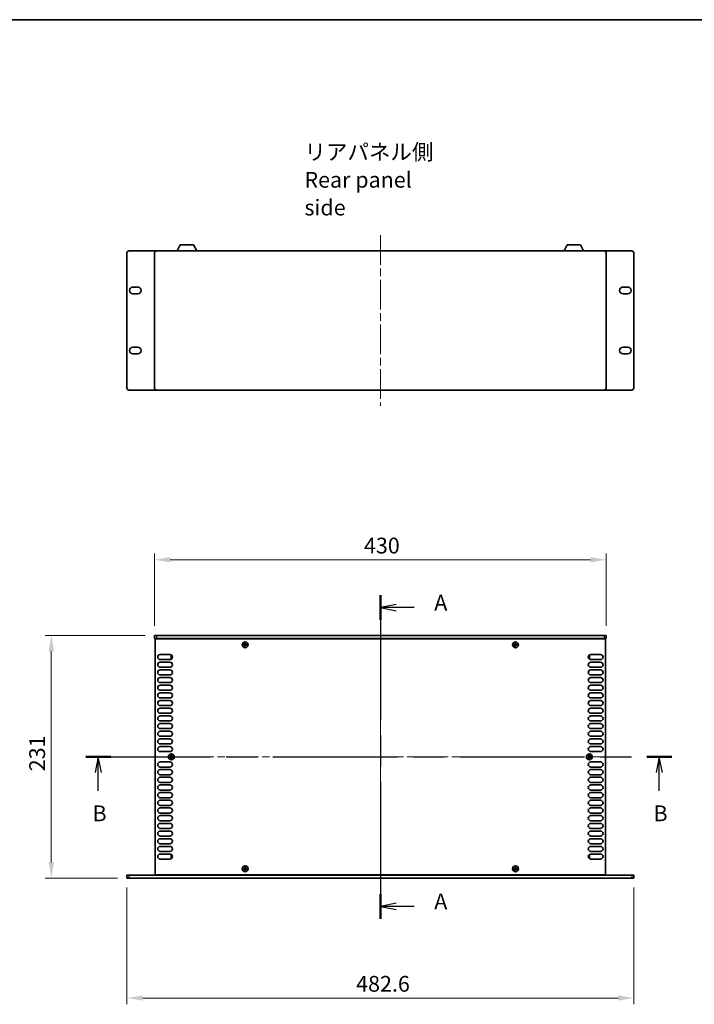
# Model space of a CAD drawing. Units: millimetres. Extents: x 0 to 9815, y 0 to 1686.
# Drawn here: x 2296 to 2939, y 749 to 1686 of the extents above; entities that cross this region are included whole.
import ezdxf

# ---------------------------------------------------------------- set-up
doc = ezdxf.new("R2010")
doc.units = ezdxf.units.MM
doc.header["$LTSCALE"] = 5
doc.linetypes.add('CHAIN', pattern=[0.3543, 0.2362, -0.0295, 0.0591, -0.0295])
doc.layers.get('Defpoints').update_dxf_attribs({"lineweight": 25})
for name, color, linetype, lineweight in [('Border (ISO)', 7, 'Continuous', 35), ('Dimension (ISO)', 7, 'Continuous', 18), ('Section Line (ISO)', 7, 'CHAIN', 25), ('Symbol (ISO)', 7, 'Continuous', 18), ('Visible (ISO)', 7, 'Continuous', 35), ('Visible Narrow (ISO)', 7, 'Continuous', 25)]:
    doc.layers.add(name, color=color, linetype=linetype, lineweight=lineweight)
doc.layers.add('Centerline (ISO)', color=7, linetype='Continuous', lineweight=18, true_color=0x80ffff)
doc.styles.add('Note Text (TK)', font='txt')
doc.dimstyles.new('Default - Method 1b (TK)', dxfattribs={"dimscale": 5, "dimtxt": 2.5, "dimasz": 2.5, "dimexe": 1, "dimexo": 1.5, "dimgap": 1, "dimtad": 1, "dimtoh": 1, "dimrnd": 1e-08, "dimdsep": 46, "dimtxsty": 'Note Text (TK)', "dimcen": 0.09, "dimdle": 5, "dimclrd": 100, "dimclre": 100, "dimclrt": 7, "dimadec": 1, "dimazin": 1, "dimtfac": 1, "dimtmove": 0, "dimatfit": 3, "dimfxl": 0, "dimtolj": 1, "dimlwd": -1, "dimlwe": -1, "dimarcsym": 0})

# ---------------------------------------------------------------- blocks, each defined once
blk = doc.blocks.new('図面枠 tk図枠')
at = {"layer": 'Border (ISO)'}
blk.add_line((14.5, 289), (405.5, 289), dxfattribs=at)
blk = doc.blocks.new('2dTransSection0')
at = {"layer": 'Section Line (ISO)', "linetype": 'CHAIN', "ltscale": 16.71608}
blk.add_line((126.97, 197.72), (126.97, 146.42), dxfattribs=at)
at = {"layer": 'Section Line (ISO)', "linetype": 'Continuous', "lineweight": 50}
for p, q in [((126.97, 197.72), (126.97, 193.8)), ((126.97, 150.34), (126.97, 146.42))]:
    blk.add_line(p, q, dxfattribs=at)
at = {"layer": 'Section Line (ISO)', "linetype": 'Continuous'}
for p, q in [((129.47, 196.26), (126.97, 195.76)), ((129.47, 195.76), (126.97, 195.76)), ((126.97, 195.76), (129.47, 195.26)), ((132.34, 195.76), (129.47, 195.76)), ((129.47, 148.88), (126.97, 148.38)), ((129.47, 148.38), (126.97, 148.38)), ((126.97, 148.38), (129.47, 147.88)), ((132.34, 148.38), (129.47, 148.38))]:
    blk.add_line(p, q, dxfattribs=at)
at = {"layer": 'Section Line (ISO)', "char_height": 2.5, "attachment_point": 7, "style": 'Note Text (TK)'}
for insert in [(135.52, 194.52), (135.52, 147.14)]:
    blk.add_mtext('A', dxfattribs=dict(at, insert=insert))
blk = doc.blocks.new('2dTransSection1')
at = {"layer": 'Section Line (ISO)', "linetype": 'CHAIN', "ltscale": 16.751602}
blk.add_line((80.25, 172.1), (173.21, 172.1), dxfattribs=at)
at = {"layer": 'Section Line (ISO)', "linetype": 'Continuous', "lineweight": 50}
for p, q in [((80.25, 172.1), (84.18, 172.1)), ((169.27, 172.1), (173.21, 172.1))]:
    blk.add_line(p, q, dxfattribs=at)
at = {"layer": 'Section Line (ISO)', "linetype": 'Continuous'}
for p, q in [((82.21, 172.1), (81.71, 169.6)), ((82.21, 169.6), (82.21, 172.1)), ((82.71, 169.6), (82.21, 172.1)), ((171.24, 172.1), (170.74, 169.6)), ((171.24, 169.6), (171.24, 172.1)), ((171.74, 169.6), (171.24, 172.1)), ((82.21, 166.73), (82.21, 169.6)), ((171.24, 166.73), (171.24, 169.6))]:
    blk.add_line(p, q, dxfattribs=at)
at = {"layer": 'Section Line (ISO)', "char_height": 2.5, "attachment_point": 7, "style": 'Note Text (TK)'}
for insert in [(81.29, 161.1), (170.32, 161.1)]:
    blk.add_mtext('B', dxfattribs=dict(at, insert=insert))
blk = doc.blocks.new('*D46')
at = {"layer": 'Defpoints', "color": 0, "transparency": 16777216}
for p in [(2854.82, 1172.11), (2424.82, 1100.11), (2854.82, 1100.11)]:
    blk.add_point(p, dxfattribs=at)
at = {"layer": 'Dimension (ISO)', "color": 100, "transparency": 16777216}
for p, q in [((2424.82, 1109.11), (2424.82, 1178.11)), ((2439.82, 1172.11), (2839.82, 1172.11)), ((2854.82, 1109.11), (2854.82, 1178.11))]:
    blk.add_line(p, q, dxfattribs=at)
for points in [[(2439.82, 1174.61), (2439.82, 1169.61), (2424.82, 1172.11)], [(2839.82, 1174.61), (2839.82, 1169.61), (2854.82, 1172.11)]]:
    blk.add_solid(points, dxfattribs=at)
at = {"layer": 'Dimension (ISO)', "color": 7, "transparency": 16777216, "insert": (2624.22, 1185.61), "char_height": 15, "attachment_point": 4, "style": 'Note Text (TK)'}
blk.add_mtext('\\A1;430', dxfattribs=at)
blk = doc.blocks.new('*D47')
at = {"layer": 'Defpoints', "color": 0, "transparency": 16777216}
for p in [(2424.82, 1100.11), (2326.52, 869.11), (2398.52, 869.11)]:
    blk.add_point(p, dxfattribs=at)
at = {"layer": 'Dimension (ISO)', "color": 100, "transparency": 16777216}
for p, q in [((2415.82, 1100.11), (2320.52, 1100.11)), ((2326.52, 1085.11), (2326.52, 884.11)), ((2389.52, 869.11), (2320.52, 869.11))]:
    blk.add_line(p, q, dxfattribs=at)
for points in [[(2324.02, 1085.11), (2329.02, 1085.11), (2326.52, 1100.11)], [(2324.02, 884.11), (2329.02, 884.11), (2326.52, 869.11)]]:
    blk.add_solid(points, dxfattribs=at)
at = {"layer": 'Dimension (ISO)', "color": 7, "transparency": 16777216, "insert": (2313.02, 970.85), "char_height": 15, "attachment_point": 4, "rotation": 90, "style": 'Note Text (TK)'}
blk.add_mtext('\\A1;231', dxfattribs=at)
blk = doc.blocks.new('*D59')
at = {"layer": 'Defpoints', "color": 0, "transparency": 16777216}
for p in [(2398.52, 869.11), (2881.12, 869.11), (2881.12, 755.11)]:
    blk.add_point(p, dxfattribs=at)
at = {"layer": 'Dimension (ISO)', "color": 100, "transparency": 16777216}
for p, q in [((2398.52, 860.11), (2398.52, 749.11)), ((2881.12, 860.11), (2881.12, 749.11)), ((2413.52, 755.11), (2866.12, 755.11))]:
    blk.add_line(p, q, dxfattribs=at)
for points in [[(2413.52, 757.61), (2413.52, 752.61), (2398.52, 755.11)], [(2866.12, 757.61), (2866.12, 752.61), (2881.12, 755.11)]]:
    blk.add_solid(points, dxfattribs=at)
at = {"layer": 'Dimension (ISO)', "color": 7, "transparency": 16777216, "insert": (2616.76, 768.61), "char_height": 15, "attachment_point": 4, "style": 'Note Text (TK)'}
blk.add_mtext('\\A1;482.6', dxfattribs=at)

msp = doc.modelspace()

# ---------------------------------------------------------------- linework, layer by layer
at = {"layer": 'Centerline (ISO)', "linetype": 'CHAIN', "ltscale": 23.990969}
for p, q in [((2639.8176, 1481.0432), (2639.8176, 1318.5432)), ((2639.8176, 1115.1097), (2639.8176, 854.1097)), ((2410.3176, 984.6097), (2869.3176, 984.6097))]:
    msp.add_line(p, q, dxfattribs=at)
at = {"layer": 'Visible (ISO)'}
for p, q in [((2446.3173, 1466.0432), (2449.2636, 1471.6432)), ((2461.9717, 1471.6432), (2449.2636, 1471.6432)), ((2464.918, 1466.0432), (2461.9717, 1471.6432)), ((2814.7173, 1466.0432), (2817.6636, 1471.6432)), ((2830.3717, 1471.6432), (2817.6636, 1471.6432)), ((2833.318, 1466.0432), (2830.3717, 1471.6432)), ((2398.5176, 1335.5432), (2398.5176, 1464.0432)), ((2400.5176, 1466.0432), (2426.8176, 1466.0432)), ((2424.8176, 1335.5432), (2424.8176, 1464.0432)), ((2426.8176, 1466.0432), (2852.8176, 1466.0432)), ((2852.8176, 1466.0432), (2879.1176, 1466.0432)), ((2854.8176, 1464.0432), (2854.8176, 1335.5432)), ((2881.1176, 1335.5432), (2881.1176, 1464.0432)), ((2404.2676, 1431.5932), (2408.7676, 1431.5932)), ((2408.7676, 1425.0932), (2404.2676, 1425.0932)), ((2870.8676, 1431.5932), (2875.3676, 1431.5932)), ((2875.3676, 1425.0932), (2870.8676, 1425.0932)), ((2404.2676, 1374.4932), (2408.7676, 1374.4932)), ((2408.7676, 1367.9932), (2404.2676, 1367.9932)), ((2870.8676, 1374.4932), (2875.3676, 1374.4932)), ((2875.3676, 1367.9932), (2870.8676, 1367.9932)), ((2400.5176, 1333.5432), (2426.8176, 1333.5432)), ((2852.8176, 1333.5432), (2426.8176, 1333.5432)), ((2852.8176, 1333.5432), (2879.1176, 1333.5432)), ((2424.8176, 1100.1097), (2426.8176, 1100.1097)), ((2424.8176, 1100.1097), (2424.8176, 1097.1097)), ((2426.8176, 1097.1097), (2424.8176, 1097.1097)), ((2425.3176, 872.3597), (2425.3176, 1096.8597)), ((2425.3176, 1096.8597), (2854.3176, 1096.8597)), ((2852.8176, 1100.1097), (2426.8176, 1100.1097)), ((2426.8176, 1097.1097), (2852.8176, 1097.1097)), ((2429.9676, 1097.1097), (2429.9676, 1096.8597)), ((2849.6676, 1097.1097), (2849.6676, 1096.8597)), ((2852.8176, 1100.1097), (2854.8176, 1100.1097)), ((2854.8176, 1097.1097), (2852.8176, 1097.1097)), ((2854.3176, 1096.8597), (2854.3176, 872.3597)), ((2854.8176, 1100.1097), (2854.8176, 1097.1097)), ((2510.2426, 1091.4847), (2509.5176, 1091.4847)), ((2509.5176, 1091.4847), (2509.5176, 1090.7347)), ((2509.5176, 1090.7347), (2510.2426, 1090.7347)), ((2511.4926, 1092.7097), (2510.7426, 1092.7097)), ((2510.7426, 1092.7097), (2510.7426, 1091.9847)), ((2510.7426, 1090.2347), (2510.7426, 1089.5097)), ((2510.7426, 1089.5097), (2511.4926, 1089.5097)), ((2511.4926, 1091.9847), (2511.4926, 1092.7097)), ((2511.4926, 1089.5097), (2511.4926, 1090.2347)), ((2512.7176, 1091.4847), (2511.9926, 1091.4847)), ((2511.9926, 1090.7347), (2512.7176, 1090.7347)), ((2512.7176, 1090.7347), (2512.7176, 1091.4847)), ((2767.6426, 1091.4847), (2766.9176, 1091.4847)), ((2766.9176, 1091.4847), (2766.9176, 1090.7347)), ((2766.9176, 1090.7347), (2767.6426, 1090.7347)), ((2768.8926, 1092.7097), (2768.1426, 1092.7097)), ((2768.1426, 1092.7097), (2768.1426, 1091.9847)), ((2768.1426, 1090.2347), (2768.1426, 1089.5097)), ((2768.1426, 1089.5097), (2768.8926, 1089.5097)), ((2768.8926, 1091.9847), (2768.8926, 1092.7097)), ((2768.8926, 1089.5097), (2768.8926, 1090.2347)), ((2770.1176, 1091.4847), (2769.3926, 1091.4847)), ((2769.3926, 1090.7347), (2770.1176, 1090.7347)), ((2770.1176, 1090.7347), (2770.1176, 1091.4847)), ((2430.2176, 1081.9097), (2439.4176, 1081.9097)), ((2440.6176, 1081.0097), (2440.6176, 1078.0097)), ((2441.2911, 1081.0097), (2440.6176, 1081.0097)), ((2441.2911, 1078.0097), (2440.6176, 1078.0097)), ((2838.3441, 1081.0097), (2839.0176, 1081.0097)), ((2838.3441, 1078.0097), (2839.0176, 1078.0097)), ((2839.0176, 1078.0097), (2839.0176, 1081.0097)), ((2840.2176, 1081.9097), (2849.4176, 1081.9097)), ((2439.4176, 1077.1097), (2430.2176, 1077.1097)), ((2430.2176, 1074.6097), (2439.4176, 1074.6097)), ((2439.4176, 1069.8097), (2430.2176, 1069.8097)), ((2849.4176, 1077.1097), (2840.2176, 1077.1097)), ((2840.2176, 1074.6097), (2849.4176, 1074.6097)), ((2849.4176, 1069.8097), (2840.2176, 1069.8097)), ((2430.2176, 1067.3097), (2439.4176, 1067.3097)), ((2439.4176, 1062.5097), (2430.2176, 1062.5097)), ((2430.2176, 1060.0097), (2439.4176, 1060.0097)), ((2840.2176, 1067.3097), (2849.4176, 1067.3097)), ((2849.4176, 1062.5097), (2840.2176, 1062.5097)), ((2840.2176, 1060.0097), (2849.4176, 1060.0097)), ((2439.4176, 1055.2097), (2430.2176, 1055.2097)), ((2430.2176, 1052.7097), (2439.4176, 1052.7097)), ((2849.4176, 1055.2097), (2840.2176, 1055.2097)), ((2840.2176, 1052.7097), (2849.4176, 1052.7097)), ((2439.4176, 1047.9097), (2430.2176, 1047.9097)), ((2430.2176, 1045.4097), (2439.4176, 1045.4097)), ((2439.4176, 1040.6097), (2430.2176, 1040.6097)), ((2849.4176, 1047.9097), (2840.2176, 1047.9097)), ((2840.2176, 1045.4097), (2849.4176, 1045.4097)), ((2849.4176, 1040.6097), (2840.2176, 1040.6097)), ((2430.2176, 1038.1097), (2439.4176, 1038.1097)), ((2439.4176, 1033.3097), (2430.2176, 1033.3097)), ((2430.2176, 1030.8097), (2439.4176, 1030.8097)), ((2840.2176, 1038.1097), (2849.4176, 1038.1097)), ((2849.4176, 1033.3097), (2840.2176, 1033.3097)), ((2840.2176, 1030.8097), (2849.4176, 1030.8097)), ((2439.4176, 1026.0097), (2430.2176, 1026.0097)), ((2430.2176, 1023.5097), (2439.4176, 1023.5097)), ((2849.4176, 1026.0097), (2840.2176, 1026.0097)), ((2840.2176, 1023.5097), (2849.4176, 1023.5097)), ((2439.4176, 1018.7097), (2430.2176, 1018.7097)), ((2430.2176, 1016.2097), (2439.4176, 1016.2097)), ((2849.4176, 1018.7097), (2840.2176, 1018.7097)), ((2840.2176, 1016.2097), (2849.4176, 1016.2097)), ((2439.4176, 1011.4097), (2430.2176, 1011.4097)), ((2430.2176, 1008.9097), (2439.4176, 1008.9097)), ((2439.4176, 1004.1097), (2430.2176, 1004.1097)), ((2849.4176, 1011.4097), (2840.2176, 1011.4097)), ((2840.2176, 1008.9097), (2849.4176, 1008.9097)), ((2849.4176, 1004.1097), (2840.2176, 1004.1097)), ((2430.2176, 1001.6097), (2439.4176, 1001.6097)), ((2439.4176, 996.8097), (2430.2176, 996.8097)), ((2430.2176, 994.3097), (2439.4176, 994.3097)), ((2840.2176, 1001.6097), (2849.4176, 1001.6097)), ((2849.4176, 996.8097), (2840.2176, 996.8097)), ((2840.2176, 994.3097), (2849.4176, 994.3097)), ((2439.4176, 989.5097), (2430.2176, 989.5097)), ((2439.9426, 984.9847), (2439.2176, 984.9847)), ((2439.2176, 984.9847), (2439.2176, 984.2347)), ((2439.2176, 984.2347), (2439.9426, 984.2347)), ((2441.1926, 986.2097), (2440.4426, 986.2097)), ((2440.4426, 986.2097), (2440.4426, 985.4847)), ((2441.1926, 985.4847), (2441.1926, 986.2097)), ((2442.4176, 984.9847), (2441.6926, 984.9847)), ((2441.6926, 984.2347), (2442.4176, 984.2347)), ((2442.4176, 984.2347), (2442.4176, 984.9847)), ((2837.9426, 984.9847), (2837.2176, 984.9847)), ((2837.2176, 984.9847), (2837.2176, 984.2347)), ((2837.2176, 984.2347), (2837.9426, 984.2347)), ((2839.1926, 986.2097), (2838.4426, 986.2097)), ((2838.4426, 986.2097), (2838.4426, 985.4847)), ((2839.1926, 985.4847), (2839.1926, 986.2097)), ((2840.4176, 984.9847), (2839.6926, 984.9847)), ((2839.6926, 984.2347), (2840.4176, 984.2347)), ((2849.4176, 989.5097), (2840.2176, 989.5097)), ((2840.4176, 984.2347), (2840.4176, 984.9847)), ((2430.2176, 979.7097), (2439.4176, 979.7097)), ((2439.4176, 974.9097), (2430.2176, 974.9097)), ((2440.4426, 983.7347), (2440.4426, 983.0097)), ((2440.4426, 983.0097), (2441.1926, 983.0097)), ((2441.1926, 983.0097), (2441.1926, 983.7347)), ((2838.4426, 983.7347), (2838.4426, 983.0097)), ((2838.4426, 983.0097), (2839.1926, 983.0097)), ((2839.1926, 983.0097), (2839.1926, 983.7347)), ((2840.2176, 979.7097), (2849.4176, 979.7097)), ((2849.4176, 974.9097), (2840.2176, 974.9097)), ((2430.2176, 972.4097), (2439.4176, 972.4097)), ((2439.4176, 967.6097), (2430.2176, 967.6097)), ((2430.2176, 965.1097), (2439.4176, 965.1097)), ((2840.2176, 972.4097), (2849.4176, 972.4097)), ((2849.4176, 967.6097), (2840.2176, 967.6097)), ((2840.2176, 965.1097), (2849.4176, 965.1097)), ((2439.4176, 960.3097), (2430.2176, 960.3097)), ((2430.2176, 957.8097), (2439.4176, 957.8097)), ((2849.4176, 960.3097), (2840.2176, 960.3097)), ((2840.2176, 957.8097), (2849.4176, 957.8097)), ((2439.4176, 953.0097), (2430.2176, 953.0097)), ((2430.2176, 950.5097), (2439.4176, 950.5097)), ((2849.4176, 953.0097), (2840.2176, 953.0097)), ((2840.2176, 950.5097), (2849.4176, 950.5097)), ((2439.4176, 945.7097), (2430.2176, 945.7097)), ((2430.2176, 943.2097), (2439.4176, 943.2097)), ((2439.4176, 938.4097), (2430.2176, 938.4097)), ((2849.4176, 945.7097), (2840.2176, 945.7097)), ((2840.2176, 943.2097), (2849.4176, 943.2097)), ((2849.4176, 938.4097), (2840.2176, 938.4097)), ((2430.2176, 935.9097), (2439.4176, 935.9097)), ((2439.4176, 931.1097), (2430.2176, 931.1097)), ((2430.2176, 928.6097), (2439.4176, 928.6097)), ((2840.2176, 935.9097), (2849.4176, 935.9097)), ((2849.4176, 931.1097), (2840.2176, 931.1097)), ((2840.2176, 928.6097), (2849.4176, 928.6097)), ((2439.4176, 923.8097), (2430.2176, 923.8097)), ((2430.2176, 921.3097), (2439.4176, 921.3097)), ((2849.4176, 923.8097), (2840.2176, 923.8097)), ((2840.2176, 921.3097), (2849.4176, 921.3097)), ((2439.4176, 916.5097), (2430.2176, 916.5097)), ((2430.2176, 914.0097), (2439.4176, 914.0097)), ((2439.4176, 909.2097), (2430.2176, 909.2097)), ((2849.4176, 916.5097), (2840.2176, 916.5097)), ((2840.2176, 914.0097), (2849.4176, 914.0097)), ((2849.4176, 909.2097), (2840.2176, 909.2097)), ((2430.2176, 906.7097), (2439.4176, 906.7097)), ((2439.4176, 901.9097), (2430.2176, 901.9097)), ((2840.2176, 906.7097), (2849.4176, 906.7097)), ((2849.4176, 901.9097), (2840.2176, 901.9097)), ((2430.2176, 899.4097), (2439.4176, 899.4097)), ((2439.4176, 894.6097), (2430.2176, 894.6097)), ((2430.2176, 892.1097), (2439.4176, 892.1097)), ((2440.6176, 891.2097), (2440.6176, 888.2097)), ((2441.2911, 891.2097), (2440.6176, 891.2097)), ((2838.3441, 891.2097), (2839.0176, 891.2097)), ((2839.0176, 888.2097), (2839.0176, 891.2097)), ((2840.2176, 899.4097), (2849.4176, 899.4097)), ((2849.4176, 894.6097), (2840.2176, 894.6097)), ((2840.2176, 892.1097), (2849.4176, 892.1097)), ((2439.4176, 887.3097), (2430.2176, 887.3097)), ((2441.2911, 888.2097), (2440.6176, 888.2097)), ((2838.3441, 888.2097), (2839.0176, 888.2097)), ((2849.4176, 887.3097), (2840.2176, 887.3097)), ((2398.5176, 872.1097), (2398.5176, 869.1097)), ((2398.5176, 872.1097), (2400.5176, 872.1097)), ((2400.5176, 872.1097), (2879.1176, 872.1097)), ((2854.3176, 872.3597), (2425.3176, 872.3597)), ((2429.9676, 872.3597), (2429.9676, 872.1097)), ((2510.2426, 878.4847), (2509.5176, 878.4847)), ((2509.5176, 878.4847), (2509.5176, 877.7347)), ((2509.5176, 877.7347), (2510.2426, 877.7347)), ((2511.4926, 879.7097), (2510.7426, 879.7097)), ((2510.7426, 879.7097), (2510.7426, 878.9847)), ((2510.7426, 877.2347), (2510.7426, 876.5097)), ((2510.7426, 876.5097), (2511.4926, 876.5097)), ((2511.4926, 878.9847), (2511.4926, 879.7097)), ((2511.4926, 876.5097), (2511.4926, 877.2347)), ((2512.7176, 878.4847), (2511.9926, 878.4847)), ((2511.9926, 877.7347), (2512.7176, 877.7347)), ((2512.7176, 877.7347), (2512.7176, 878.4847)), ((2767.6426, 878.4847), (2766.9176, 878.4847)), ((2766.9176, 878.4847), (2766.9176, 877.7347)), ((2766.9176, 877.7347), (2767.6426, 877.7347)), ((2768.8926, 879.7097), (2768.1426, 879.7097)), ((2768.1426, 879.7097), (2768.1426, 878.9847)), ((2768.1426, 877.2347), (2768.1426, 876.5097)), ((2768.1426, 876.5097), (2768.8926, 876.5097)), ((2768.8926, 878.9847), (2768.8926, 879.7097)), ((2768.8926, 876.5097), (2768.8926, 877.2347)), ((2770.1176, 878.4847), (2769.3926, 878.4847)), ((2769.3926, 877.7347), (2770.1176, 877.7347)), ((2770.1176, 877.7347), (2770.1176, 878.4847)), ((2849.6676, 872.1097), (2849.6676, 872.3597)), ((2879.1176, 872.1097), (2881.1176, 872.1097)), ((2881.1176, 869.1097), (2881.1176, 872.1097)), ((2400.5176, 869.1097), (2398.5176, 869.1097)), ((2400.5176, 869.1097), (2879.1176, 869.1097)), ((2881.1176, 869.1097), (2879.1176, 869.1097))]:
    msp.add_line(p, q, dxfattribs=at)
for centre in [(2511.1176, 1091.1097), (2768.5176, 1091.1097), (2440.8176, 984.6097), (2838.8176, 984.6097), (2511.1176, 878.1097), (2768.5176, 878.1097)]:
    msp.add_circle(centre, 2.8, dxfattribs=at)
for centre, radius, start, end in [((2400.5176, 1464.0432), 2, 90, 180), ((2426.8176, 1464.0432), 2, 90, 180), ((2852.8176, 1464.0432), 2, 0, 90), ((2879.1176, 1464.0432), 2, 0, 90), ((2404.2676, 1428.3432), 3.25, 90, 270), ((2408.7676, 1428.3432), 3.25, 270, 90), ((2870.8676, 1428.3432), 3.25, 90, 270), ((2875.3676, 1428.3432), 3.25, 270, 90), ((2404.2676, 1371.2432), 3.25, 90, 270), ((2408.7676, 1371.2432), 3.25, 270, 90), ((2870.8676, 1371.2432), 3.25, 90, 270), ((2875.3676, 1371.2432), 3.25, 270, 90), ((2400.5176, 1335.5432), 2, 180, 270), ((2426.8176, 1335.5432), 2, 180, 270), ((2852.8176, 1335.5432), 2, 270, 0), ((2879.1176, 1335.5432), 2, 270, 0), ((2430.2176, 1079.5097), 2.4, 90, 270), ((2439.4176, 1079.5097), 2.4, 270, 90), ((2840.2176, 1079.5097), 2.4, 90, 270), ((2849.4176, 1079.5097), 2.4, 270, 90), ((2430.2176, 1072.2097), 2.4, 90, 270), ((2439.4176, 1072.2097), 2.4, 270, 90), ((2840.2176, 1072.2097), 2.4, 90, 270), ((2849.4176, 1072.2097), 2.4, 270, 90), ((2430.2176, 1064.9097), 2.4, 90, 270), ((2430.2176, 1057.6097), 2.4, 90, 270), ((2439.4176, 1064.9097), 2.4, 270, 90), ((2439.4176, 1057.6097), 2.4, 270, 90), ((2840.2176, 1064.9097), 2.4, 90, 270), ((2840.2176, 1057.6097), 2.4, 90, 270), ((2849.4176, 1064.9097), 2.4, 270, 90), ((2849.4176, 1057.6097), 2.4, 270, 90), ((2430.2176, 1050.3097), 2.4, 90, 270), ((2439.4176, 1050.3097), 2.4, 270, 90), ((2840.2176, 1050.3097), 2.4, 90, 270), ((2849.4176, 1050.3097), 2.4, 270, 90), ((2430.2176, 1043.0097), 2.4, 90, 270), ((2439.4176, 1043.0097), 2.4, 270, 90), ((2840.2176, 1043.0097), 2.4, 90, 270), ((2849.4176, 1043.0097), 2.4, 270, 90), ((2430.2176, 1035.7097), 2.4, 90, 270), ((2430.2176, 1028.4097), 2.4, 90, 270), ((2439.4176, 1035.7097), 2.4, 270, 90), ((2439.4176, 1028.4097), 2.4, 270, 90), ((2840.2176, 1035.7097), 2.4, 90, 270), ((2840.2176, 1028.4097), 2.4, 90, 270), ((2849.4176, 1035.7097), 2.4, 270, 90), ((2849.4176, 1028.4097), 2.4, 270, 90), ((2430.2176, 1021.1097), 2.4, 90, 270), ((2439.4176, 1021.1097), 2.4, 270, 90), ((2840.2176, 1021.1097), 2.4, 90, 270), ((2849.4176, 1021.1097), 2.4, 270, 90), ((2430.2176, 1013.8097), 2.4, 90, 270), ((2439.4176, 1013.8097), 2.4, 270, 90), ((2840.2176, 1013.8097), 2.4, 90, 270), ((2849.4176, 1013.8097), 2.4, 270, 90), ((2430.2176, 1006.5097), 2.4, 90, 270), ((2439.4176, 1006.5097), 2.4, 270, 90), ((2840.2176, 1006.5097), 2.4, 90, 270), ((2849.4176, 1006.5097), 2.4, 270, 90), ((2430.2176, 999.2097), 2.4, 90, 270), ((2430.2176, 991.9097), 2.4, 90, 270), ((2439.4176, 999.2097), 2.4, 270, 90), ((2439.4176, 991.9097), 2.4, 270, 90), ((2840.2176, 999.2097), 2.4, 90, 270), ((2840.2176, 991.9097), 2.4, 90, 270), ((2849.4176, 999.2097), 2.4, 270, 90), ((2849.4176, 991.9097), 2.4, 270, 90), ((2430.2176, 977.3097), 2.4, 90, 270), ((2439.4176, 977.3097), 2.4, 270, 90), ((2840.2176, 977.3097), 2.4, 90, 270), ((2849.4176, 977.3097), 2.4, 270, 90), ((2430.2176, 970.0097), 2.4, 90, 270), ((2430.2176, 962.7097), 2.4, 90, 270), ((2439.4176, 970.0097), 2.4, 270, 90), ((2439.4176, 962.7097), 2.4, 270, 90), ((2840.2176, 970.0097), 2.4, 90, 270), ((2840.2176, 962.7097), 2.4, 90, 270), ((2849.4176, 970.0097), 2.4, 270, 90), ((2849.4176, 962.7097), 2.4, 270, 90), ((2430.2176, 955.4097), 2.4, 90, 270), ((2439.4176, 955.4097), 2.4, 270, 90), ((2840.2176, 955.4097), 2.4, 90, 270), ((2849.4176, 955.4097), 2.4, 270, 90), ((2430.2176, 948.1097), 2.4, 90, 270), ((2439.4176, 948.1097), 2.4, 270, 90), ((2840.2176, 948.1097), 2.4, 90, 270), ((2849.4176, 948.1097), 2.4, 270, 90), ((2430.2176, 940.8097), 2.4, 90, 270), ((2439.4176, 940.8097), 2.4, 270, 90), ((2840.2176, 940.8097), 2.4, 90, 270), ((2849.4176, 940.8097), 2.4, 270, 90), ((2430.2176, 933.5097), 2.4, 90, 270), ((2430.2176, 926.2097), 2.4, 90, 270), ((2439.4176, 933.5097), 2.4, 270, 90), ((2439.4176, 926.2097), 2.4, 270, 90), ((2840.2176, 933.5097), 2.4, 90, 270), ((2840.2176, 926.2097), 2.4, 90, 270), ((2849.4176, 933.5097), 2.4, 270, 90), ((2849.4176, 926.2097), 2.4, 270, 90), ((2430.2176, 918.9097), 2.4, 90, 270), ((2439.4176, 918.9097), 2.4, 270, 90), ((2840.2176, 918.9097), 2.4, 90, 270), ((2849.4176, 918.9097), 2.4, 270, 90), ((2430.2176, 911.6097), 2.4, 90, 270), ((2439.4176, 911.6097), 2.4, 270, 90), ((2840.2176, 911.6097), 2.4, 90, 270), ((2849.4176, 911.6097), 2.4, 270, 90), ((2430.2176, 904.3097), 2.4, 90, 270), ((2439.4176, 904.3097), 2.4, 270, 90), ((2840.2176, 904.3097), 2.4, 90, 270), ((2849.4176, 904.3097), 2.4, 270, 90), ((2430.2176, 897.0097), 2.4, 90, 270), ((2430.2176, 889.7097), 2.4, 90, 270), ((2439.4176, 897.0097), 2.4, 270, 90), ((2439.4176, 889.7097), 2.4, 270, 90), ((2840.2176, 897.0097), 2.4, 90, 270), ((2840.2176, 889.7097), 2.4, 90, 270), ((2849.4176, 897.0097), 2.4, 270, 90), ((2849.4176, 889.7097), 2.4, 270, 90)]:
    msp.add_arc(centre, radius, start, end, dxfattribs=at)
for points in [[(2510.2426, 1091.4847), (2510.3051, 1091.4847), (2510.372, 1091.4971), (2510.4953, 1091.5481), (2510.5516, 1091.5866), (2510.6407, 1091.6756), (2510.6792, 1091.732), (2510.7302, 1091.8552), (2510.7426, 1091.9221), (2510.7426, 1091.9847)], [(2510.7426, 1090.2347), (2510.7426, 1090.2972), (2510.7302, 1090.3641), (2510.6792, 1090.4873), (2510.6407, 1090.5437), (2510.5516, 1090.6327), (2510.4953, 1090.6712), (2510.372, 1090.7222), (2510.3051, 1090.7347), (2510.2426, 1090.7347)], [(2511.4926, 1091.9847), (2511.4926, 1091.9221), (2511.5051, 1091.8552), (2511.556, 1091.732), (2511.5945, 1091.6756), (2511.6836, 1091.5866), (2511.74, 1091.5481), (2511.8632, 1091.4971), (2511.9301, 1091.4847), (2511.9926, 1091.4847)], [(2511.9926, 1090.7347), (2511.9301, 1090.7347), (2511.8632, 1090.7222), (2511.74, 1090.6712), (2511.6836, 1090.6327), (2511.5945, 1090.5437), (2511.556, 1090.4873), (2511.5051, 1090.3641), (2511.4926, 1090.2972), (2511.4926, 1090.2347)], [(2767.6426, 1091.4847), (2767.7051, 1091.4847), (2767.772, 1091.4971), (2767.8953, 1091.5481), (2767.9516, 1091.5866), (2768.0407, 1091.6756), (2768.0792, 1091.732), (2768.1302, 1091.8552), (2768.1426, 1091.9221), (2768.1426, 1091.9847)], [(2768.1426, 1090.2347), (2768.1426, 1090.2972), (2768.1302, 1090.3641), (2768.0792, 1090.4873), (2768.0407, 1090.5437), (2767.9516, 1090.6327), (2767.8953, 1090.6712), (2767.772, 1090.7222), (2767.7051, 1090.7347), (2767.6426, 1090.7347)], [(2768.8926, 1091.9847), (2768.8926, 1091.9221), (2768.9051, 1091.8552), (2768.956, 1091.732), (2768.9945, 1091.6756), (2769.0836, 1091.5866), (2769.14, 1091.5481), (2769.2632, 1091.4971), (2769.3301, 1091.4847), (2769.3926, 1091.4847)], [(2769.3926, 1090.7347), (2769.3301, 1090.7347), (2769.2632, 1090.7222), (2769.14, 1090.6712), (2769.0836, 1090.6327), (2768.9945, 1090.5437), (2768.956, 1090.4873), (2768.9051, 1090.3641), (2768.8926, 1090.2972), (2768.8926, 1090.2347)], [(2439.9426, 984.9847), (2440.0051, 984.9847), (2440.072, 984.9971), (2440.1953, 985.0481), (2440.2516, 985.0866), (2440.3407, 985.1756), (2440.3792, 985.232), (2440.4302, 985.3552), (2440.4426, 985.4221), (2440.4426, 985.4847)], [(2440.4426, 983.7347), (2440.4426, 983.7972), (2440.4302, 983.8641), (2440.3792, 983.9873), (2440.3407, 984.0437), (2440.2516, 984.1327), (2440.1953, 984.1712), (2440.072, 984.2222), (2440.0051, 984.2347), (2439.9426, 984.2347)], [(2441.1926, 985.4847), (2441.1926, 985.4221), (2441.2051, 985.3552), (2441.256, 985.232), (2441.2945, 985.1756), (2441.3836, 985.0866), (2441.44, 985.0481), (2441.5632, 984.9971), (2441.6301, 984.9847), (2441.6926, 984.9847)], [(2441.6926, 984.2347), (2441.6301, 984.2347), (2441.5632, 984.2222), (2441.44, 984.1712), (2441.3836, 984.1327), (2441.2945, 984.0437), (2441.256, 983.9873), (2441.2051, 983.8641), (2441.1926, 983.7972), (2441.1926, 983.7347)], [(2837.9426, 984.9847), (2838.0051, 984.9847), (2838.072, 984.9971), (2838.1953, 985.0481), (2838.2516, 985.0866), (2838.3407, 985.1756), (2838.3792, 985.232), (2838.4302, 985.3552), (2838.4426, 985.4221), (2838.4426, 985.4847)], [(2838.4426, 983.7347), (2838.4426, 983.7972), (2838.4302, 983.8641), (2838.3792, 983.9873), (2838.3407, 984.0437), (2838.2516, 984.1327), (2838.1953, 984.1712), (2838.072, 984.2222), (2838.0051, 984.2347), (2837.9426, 984.2347)], [(2839.1926, 985.4847), (2839.1926, 985.4221), (2839.2051, 985.3552), (2839.256, 985.232), (2839.2945, 985.1756), (2839.3836, 985.0866), (2839.44, 985.0481), (2839.5632, 984.9971), (2839.6301, 984.9847), (2839.6926, 984.9847)], [(2839.6926, 984.2347), (2839.6301, 984.2347), (2839.5632, 984.2222), (2839.44, 984.1712), (2839.3836, 984.1327), (2839.2945, 984.0437), (2839.256, 983.9873), (2839.2051, 983.8641), (2839.1926, 983.7972), (2839.1926, 983.7347)], [(2510.2426, 878.4847), (2510.3051, 878.4847), (2510.372, 878.4971), (2510.4953, 878.5481), (2510.5516, 878.5866), (2510.6407, 878.6756), (2510.6792, 878.732), (2510.7302, 878.8552), (2510.7426, 878.9221), (2510.7426, 878.9847)], [(2510.7426, 877.2347), (2510.7426, 877.2972), (2510.7302, 877.3641), (2510.6792, 877.4873), (2510.6407, 877.5437), (2510.5516, 877.6327), (2510.4953, 877.6712), (2510.372, 877.7222), (2510.3051, 877.7347), (2510.2426, 877.7347)], [(2511.4926, 878.9847), (2511.4926, 878.9221), (2511.5051, 878.8552), (2511.556, 878.732), (2511.5945, 878.6756), (2511.6836, 878.5866), (2511.74, 878.5481), (2511.8632, 878.4971), (2511.9301, 878.4847), (2511.9926, 878.4847)], [(2511.9926, 877.7347), (2511.9301, 877.7347), (2511.8632, 877.7222), (2511.74, 877.6712), (2511.6836, 877.6327), (2511.5945, 877.5437), (2511.556, 877.4873), (2511.5051, 877.3641), (2511.4926, 877.2972), (2511.4926, 877.2347)], [(2767.6426, 878.4847), (2767.7051, 878.4847), (2767.772, 878.4971), (2767.8953, 878.5481), (2767.9516, 878.5866), (2768.0407, 878.6756), (2768.0792, 878.732), (2768.1302, 878.8552), (2768.1426, 878.9221), (2768.1426, 878.9847)], [(2768.1426, 877.2347), (2768.1426, 877.2972), (2768.1302, 877.3641), (2768.0792, 877.4873), (2768.0407, 877.5437), (2767.9516, 877.6327), (2767.8953, 877.6712), (2767.772, 877.7222), (2767.7051, 877.7347), (2767.6426, 877.7347)], [(2768.8926, 878.9847), (2768.8926, 878.9221), (2768.9051, 878.8552), (2768.956, 878.732), (2768.9945, 878.6756), (2769.0836, 878.5866), (2769.14, 878.5481), (2769.2632, 878.4971), (2769.3301, 878.4847), (2769.3926, 878.4847)], [(2769.3926, 877.7347), (2769.3301, 877.7347), (2769.2632, 877.7222), (2769.14, 877.6712), (2769.0836, 877.6327), (2768.9945, 877.5437), (2768.956, 877.4873), (2768.9051, 877.3641), (2768.8926, 877.2972), (2768.8926, 877.2347)]]:
    msp.add_open_spline(points, degree=3, knots=[0.076192776, 0.076192776, 0.076192776, 0.076192776, 0.0950828432, 0.0950828432, 0.1139729103, 0.1139729103, 0.1328629774, 0.1328629774, 0.1517530446, 0.1517530446, 0.1517530446, 0.1517530446], dxfattribs=at)
at = {"layer": 'Visible Narrow (ISO)'}
for p, q in [((2426.8176, 1100.1097), (2426.8176, 1097.1097)), ((2852.8176, 1100.1097), (2852.8176, 1097.1097)), ((2510.5176, 1090.6522), (2510.5176, 1091.5671)), ((2510.6602, 1091.7097), (2511.575, 1091.7097)), ((2511.575, 1090.5097), (2510.6602, 1090.5097)), ((2511.7176, 1091.5671), (2511.7176, 1090.6522)), ((2767.9176, 1090.6522), (2767.9176, 1091.5671)), ((2768.0602, 1091.7097), (2768.975, 1091.7097)), ((2768.975, 1090.5097), (2768.0602, 1090.5097)), ((2769.1176, 1091.5671), (2769.1176, 1090.6522)), ((2440.2176, 984.1522), (2440.2176, 985.0671)), ((2440.3602, 985.2097), (2441.275, 985.2097)), ((2441.275, 984.0097), (2440.3602, 984.0097)), ((2441.4176, 985.0671), (2441.4176, 984.1522)), ((2838.2176, 984.1522), (2838.2176, 985.0671)), ((2838.3602, 985.2097), (2839.275, 985.2097)), ((2839.275, 984.0097), (2838.3602, 984.0097)), ((2839.4176, 985.0671), (2839.4176, 984.1522)), ((2400.5176, 869.1097), (2400.5176, 872.1097)), ((2510.5176, 877.6522), (2510.5176, 878.5671)), ((2510.6602, 878.7097), (2511.575, 878.7097)), ((2511.575, 877.5097), (2510.6602, 877.5097)), ((2511.7176, 878.5671), (2511.7176, 877.6522)), ((2767.9176, 877.6522), (2767.9176, 878.5671)), ((2768.0602, 878.7097), (2768.975, 878.7097)), ((2768.975, 877.5097), (2768.0602, 877.5097)), ((2769.1176, 878.5671), (2769.1176, 877.6522)), ((2879.1176, 872.1097), (2879.1176, 869.1097))]:
    msp.add_line(p, q, dxfattribs=at)

# ---------------------------------------------------------------- block references
at = {"xscale": 6, "yscale": 6, "zscale": 6}
msp.add_blockref('図面枠 tk図枠', (1878, -48), dxfattribs=at)
at = {"layer": 'Section Line (ISO)', "xscale": 6, "yscale": 6, "zscale": 6}
for name in ['2dTransSection0', '2dTransSection1']:
    msp.add_blockref(name, (1878, -48), dxfattribs=at)

# ---------------------------------------------------------------- texts
at = {"layer": 'Symbol (ISO)', "color": 7, "insert": (2567.5353, 1533.681), "char_height": 15, "width": 143.947363, "attachment_point": 4, "line_spacing_factor": 1.058182, "style": 'Note Text (TK)'}
msp.add_mtext('{\\fＭＳ Ｐゴシック|b0|i0;リアパネル側\\P\\fＭＳ Ｐゴシック|b0|i0;Rear panel side}', dxfattribs=at)

# ---------------------------------------------------------------- dimensions: what is measured, and where the dimension line sits
at = {"layer": 'Dimension (ISO)', "color": 100, "true_color": 0x00ff3f}
for base, p1, p2, angle, picture, middle in [((2854.8176, 1172.1097), (2424.8176, 1100.1097), (2854.8176, 1100.1097), 180, '*D46', (2639.8176, 1172.1097)), ((2326.5176, 869.1097), (2424.8176, 1100.1097), (2398.5176, 869.1097), 90, '*D47', (2326.5176, 984.6097)), ((2881.1176, 755.1097), (2398.5176, 869.1097), (2881.1176, 869.1097), 180, '*D59', (2639.8176, 755.1097))]:
    dim = msp.add_linear_dim(base=base, p1=p1, p2=p2, angle=angle, dimstyle='Default - Method 1b (TK)', override={"dimscale": 0, "dimtxt": 15, "dimasz": 15, "dimexe": 6, "dimexo": 9, "dimgap": 6, "dimtoh": 0, "dimdec": 2, "dimcen": 0.54, "dimtol": 0, "dimlim": 0, "dimtp": 0, "dimtm": 0, "dimtdec": 2, "dimtofl": 0, "dimatfit": 1}, dxfattribs=at)
    dim.commit()
    dim.dimension.update_dxf_attribs({"geometry": picture, "text_midpoint": middle, "dimtype": 160})

doc.saveas('drawing.dxf')
